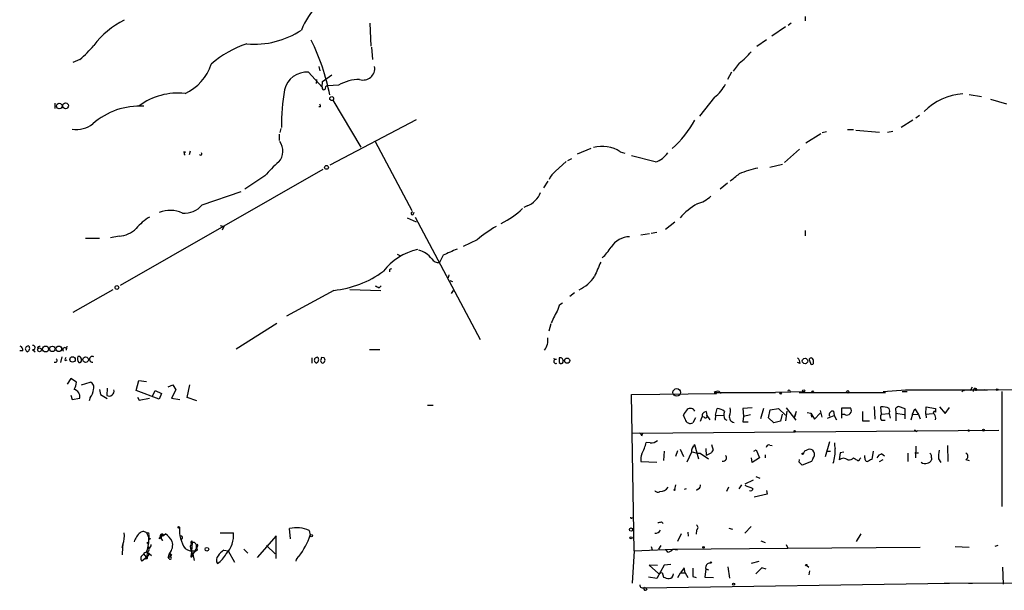
# Model space of a CAD drawing. Extents: x 0 to 22188, y -18776 to 3430.
# Drawn here: x 37 to 199, y 2552 to 2646 of the extents above; entities that cross this region are included whole.
import ezdxf

# ---------------------------------------------------------------- set-up
doc = ezdxf.new("R2010")
doc.units = 0
doc.header["$MEASUREMENT"] = 0
doc.layers.add('MAIN', color=5, linetype='CONTINUOUS')

msp = doc.modelspace()

# ---------------------------------------------------------------- linework, layer by layer
at = {"layer": 'MAIN'}
for p, q in [((165.9467, 2646.5106), (165.9467, 2645.8333)), ((94.4033, 2645.4099), (94.5727, 2641.6846)), ((162.7293, 2644.8173), (160.4433, 2643.2933)), ((163.6607, 2645.4099), (163.1527, 2645.0713)), ((94.6573, 2641.5153), (94.8267, 2639.4833)), ((159.5967, 2642.7006), (157.988, 2641.5999)), ((46.736, 2639.4833), (45.5507, 2638.9753)), ((86.0213, 2638.2979), (86.1907, 2637.6206)), ((155.1093, 2638.8906), (154.0933, 2637.5359)), ((84.328, 2637.3666), (86.5293, 2634.9113)), ((86.614, 2635.8426), (88.138, 2636.9433)), ((153.8393, 2637.3666), (153.162, 2636.1813)), ((85.598, 2635.5039), (85.6827, 2636.1813)), ((86.5293, 2634.9113), (86.614, 2635.8426)), ((89.2387, 2635.2499), (87.4607, 2635.1653)), ((151.0453, 2633.3026), (148.59, 2630.1699)), ((192.8707, 2633.7259), (194.9027, 2633.3873)), ((42.5873, 2632.2866), (42.5873, 2631.4399)), ((86.2753, 2631.6939), (86.0213, 2631.6939)), ((88.3073, 2632.7946), (92.8793, 2625.0899)), ((196.4267, 2632.9639), (199.0513, 2632.2019)), ((184.7427, 2630.2546), (184.15, 2629.8313)), ((102.0233, 2629.5773), (87.7993, 2622.1266)), ((183.642, 2629.4926), (181.6947, 2628.3073)), ((79.502, 2627.2066), (79.502, 2626.1906)), ((79.756, 2628.1379), (79.5867, 2627.4606)), ((166.0313, 2625.7673), (168.4867, 2627.2913)), ((168.7407, 2627.4606), (169.418, 2627.6299)), ((172.8893, 2627.9686), (173.9053, 2627.9686)), ((174.244, 2627.8839), (178.1387, 2627.5453)), ((179.4933, 2627.5453), (180.34, 2627.7146)), ((95.25, 2626.0213), (101.2613, 2614.6759)), ((64.0927, 2624.2433), (63.754, 2624.2433)), ((64.8547, 2624.4126), (64.6853, 2623.8199)), ((130.7253, 2624.8359), (128.4393, 2623.9046)), ((135.5513, 2624.3279), (136.3133, 2624.0739)), ((141.3087, 2622.6346), (137.414, 2623.6506)), ((165.0153, 2624.7513), (162.56, 2622.5499)), ((124.8833, 2621.1106), (126.6613, 2622.7193)), ((126.9153, 2622.8886), (127.5927, 2623.2273)), ((160.1047, 2621.7879), (162.2213, 2622.2959)), ((53.4247, 2602.3993), (86.6987, 2621.4493)), ((77.1313, 2620.3486), (73.8293, 2618.1473)), ((123.6133, 2619.5019), (122.936, 2618.4013)), ((153.162, 2619.1633), (151.9767, 2618.1473)), ((66.802, 2615.6073), (73.2367, 2617.8086)), ((120.2267, 2615.4379), (119.7187, 2615.1839)), ((101.5153, 2613.9986), (101.6847, 2614.4219)), ((69.7653, 2612.2206), (70.358, 2612.0513)), ((100.4993, 2613.4906), (102.0233, 2612.8133)), ((101.854, 2613.5753), (112.522, 2593.5093)), ((144.526, 2612.7286), (143.002, 2611.5433)), ((70.358, 2612.0513), (70.104, 2611.4586)), ((138.938, 2610.6966), (140.3773, 2610.8659)), ((140.6313, 2610.9506), (141.5627, 2611.1199)), ((165.9467, 2611.3739), (165.9467, 2610.5273)), ((47.6673, 2610.1039), (49.9533, 2610.1039)), ((53.1707, 2610.4426), (51.7313, 2610.1886)), ((112.014, 2609.8499), (109.728, 2608.7493)), ((98.8907, 2607.4793), (99.3987, 2607.2253)), ((106.426, 2607.3099), (105.8333, 2606.1246)), ((97.6207, 2604.9393), (97.6207, 2604.6006)), ((107.3573, 2604.0926), (107.2727, 2603.5846)), ((107.5267, 2603.1613), (107.95, 2602.9919)), ((52.1547, 2601.6373), (45.5507, 2597.9119)), ((88.4767, 2601.5526), (80.6873, 2597.3193)), ((91.1013, 2601.7219), (96.1813, 2601.5526)), ((95.9273, 2601.9759), (96.266, 2602.3146)), ((107.7807, 2601.0446), (108.1193, 2601.5526)), ((128.016, 2601.1293), (127.254, 2600.5366)), ((79.0787, 2596.1339), (72.39, 2591.9006)), ((124.1213, 2596.0493), (123.7827, 2594.8639)), ((37.338, 2591.6466), (36.83, 2591.6466)), ((38.9467, 2591.8159), (39.37, 2591.4773)), ((44.5347, 2591.7313), (44.6193, 2592.4086)), ((94.3187, 2591.8159), (96.012, 2591.8159)), ((43.7727, 2590.6306), (43.5187, 2589.6993)), ((44.2807, 2590.0379), (44.6193, 2590.1226)), ((46.736, 2590.7153), (46.3973, 2590.7153)), ((84.836, 2590.4613), (84.836, 2589.6146)), ((86.868, 2590.4613), (86.4447, 2590.5459)), ((125.0527, 2590.2073), (124.5447, 2590.2919)), ((125.476, 2589.6993), (125.73, 2589.5299)), ((165.1, 2589.5299), (164.6767, 2589.6993)), ((166.624, 2590.0379), (166.878, 2589.4453)), ((45.212, 2587.0746), (44.6193, 2586.1433)), ((46.1433, 2586.4819), (45.212, 2587.0746)), ((46.99, 2586.0586), (48.4293, 2586.4819)), ((55.9647, 2585.1273), (56.388, 2586.7359)), ((56.388, 2586.7359), (57.658, 2586.5666)), ((49.9533, 2585.2966), (50.1227, 2584.4499)), ((51.2233, 2585.4659), (51.1387, 2584.2806)), ((59.7747, 2583.6879), (55.9647, 2585.1273)), ((58.674, 2584.1959), (59.0973, 2585.1273)), ((59.0973, 2585.1273), (60.1133, 2584.6193)), ((60.1133, 2584.6193), (59.7747, 2583.6879)), ((61.214, 2585.7199), (61.976, 2586.0586)), ((62.484, 2585.2119), (61.8067, 2583.8573)), ((61.976, 2586.0586), (62.484, 2585.2119)), ((64.3467, 2583.9419), (64.77, 2586.0586)), ((137.414, 2584.4499), (151.384, 2584.6193)), ((150.9607, 2584.7886), (151.384, 2584.6193)), ((150.9607, 2584.7886), (161.036, 2584.7886)), ((151.8073, 2584.9579), (152.146, 2584.6193)), ((165.6927, 2584.8733), (161.036, 2584.7886)), ((163.4067, 2585.1273), (163.4913, 2584.7886)), ((164.9307, 2584.7886), (179.1547, 2584.7886)), ((178.7313, 2584.9579), (182.4567, 2585.2119)), ((181.864, 2584.9579), (182.7107, 2584.9579)), ((182.4567, 2585.2119), (195.4107, 2585.2119)), ((191.9393, 2585.2119), (192.1087, 2585.0426)), ((193.3787, 2585.6353), (193.04, 2585.0426)), ((193.8867, 2585.4659), (194.1407, 2585.2966)), ((193.9713, 2585.2966), (193.9713, 2585.0426)), ((195.4107, 2585.2119), (195.9187, 2585.2119)), ((213.106, 2585.1273), (195.4107, 2585.2119)), ((198.2893, 2584.9579), (198.2893, 2566.0773)), ((45.212, 2584.3653), (45.466, 2583.6033)), ((45.466, 2583.6033), (46.736, 2583.8573)), ((48.4293, 2583.9419), (48.26, 2583.4339)), ((50.1227, 2584.4499), (51.2233, 2583.7726)), ((56.2187, 2584.0266), (56.4727, 2583.5186)), ((56.4727, 2583.5186), (58.166, 2583.8573)), ((61.8067, 2583.8573), (63.1613, 2583.6033)), ((65.9553, 2583.4339), (64.3467, 2583.9419)), ((137.8373, 2558.7959), (137.414, 2584.4499)), ((103.886, 2582.6719), (104.8173, 2582.6719)), ((149.6907, 2581.6559), (149.7753, 2580.9786)), ((151.2147, 2581.0633), (151.4687, 2582.1639)), ((157.226, 2582.2486), (155.702, 2582.1639)), ((155.702, 2582.1639), (155.7867, 2580.8939)), ((159.0887, 2582.1639), (158.5807, 2580.4706)), ((159.9353, 2580.6399), (160.1893, 2581.9099)), ((160.1893, 2581.9099), (161.544, 2582.1639)), ((161.544, 2582.1639), (162.7293, 2581.0633)), ((162.8987, 2581.7406), (162.7293, 2580.1319)), ((162.814, 2582.2486), (164.4227, 2580.2166)), ((164.1687, 2580.7246), (164.5073, 2581.7406)), ((166.2853, 2581.4866), (166.878, 2581.4019)), ((166.878, 2581.4019), (166.9627, 2580.7246)), ((166.878, 2581.4019), (167.4707, 2580.3859)), ((167.4707, 2580.3859), (168.402, 2581.4019)), ((168.402, 2581.8253), (168.656, 2580.7246)), ((170.6033, 2581.7406), (170.688, 2580.9786)), ((171.958, 2580.5553), (171.958, 2582.2486)), ((171.958, 2582.2486), (173.3973, 2582.2486)), ((175.3447, 2581.6559), (175.3447, 2580.1319)), ((177.292, 2582.5026), (177.3767, 2580.3859)), ((178.4773, 2581.2326), (178.3927, 2582.4179)), ((180.7633, 2582.1639), (180.848, 2581.4019)), ((180.848, 2581.4019), (182.2027, 2581.1479)), ((180.848, 2581.4019), (180.848, 2580.1319)), ((182.372, 2582.0793), (181.2713, 2582.5026)), ((182.372, 2580.4706), (182.372, 2582.0793)), ((183.5573, 2581.2326), (183.9807, 2582.0793)), ((183.9807, 2582.0793), (184.5733, 2581.1479)), ((185.7587, 2581.2326), (185.8433, 2582.4179)), ((185.8433, 2582.4179), (187.3673, 2582.1639)), ((187.3673, 2582.1639), (187.3673, 2581.5713)), ((188.0447, 2582.4179), (188.976, 2581.3173)), ((188.976, 2581.3173), (189.6533, 2582.3333)), ((146.2193, 2580.3859), (145.9653, 2581.0633)), ((147.9127, 2580.6399), (147.4893, 2579.7933)), ((148.7593, 2580.0473), (149.0133, 2580.8093)), ((149.352, 2580.7246), (149.0133, 2580.8093)), ((149.7753, 2580.9786), (150.2833, 2580.3013)), ((151.2147, 2581.0633), (151.13, 2580.2166)), ((151.2147, 2581.0633), (152.5693, 2580.9786)), ((152.7387, 2580.3859), (153.0773, 2580.2166)), ((155.7867, 2580.8939), (155.702, 2579.9626)), ((155.702, 2579.9626), (156.5487, 2579.9626)), ((155.7867, 2580.8939), (156.972, 2581.1479)), ((160.782, 2579.7933), (159.9353, 2580.6399)), ((161.8827, 2580.0473), (160.782, 2579.7933)), ((162.1367, 2581.2326), (161.8827, 2580.0473)), ((164.338, 2581.1479), (164.1687, 2580.7246)), ((169.5873, 2580.5553), (170.688, 2580.9786)), ((170.688, 2580.9786), (171.1113, 2580.3013)), ((172.466, 2581.1479), (172.0427, 2581.1479)), ((175.3447, 2580.1319), (176.53, 2580.1319)), ((178.4773, 2581.2326), (179.7473, 2581.3173)), ((178.4773, 2580.2166), (179.07, 2580.2166)), ((179.7473, 2581.3173), (179.9167, 2580.5553)), ((183.5573, 2581.2326), (183.3033, 2580.2166)), ((183.5573, 2581.2326), (184.5733, 2581.1479)), ((184.5733, 2581.1479), (184.8273, 2580.4706)), ((185.7587, 2581.2326), (186.8593, 2581.3173)), ((185.7587, 2581.2326), (185.8433, 2580.6399)), ((137.4987, 2578.0999), (197.7813, 2578.6079)), ((184.15, 2578.3539), (184.404, 2578.5233)), ((139.1073, 2577.6766), (139.2767, 2578.0999)), ((140.462, 2576.4913), (139.7847, 2576.5759)), ((169.926, 2576.6606), (169.2487, 2574.2053)), ((142.748, 2575.1366), (142.6633, 2573.6126)), ((144.9493, 2575.2213), (144.6107, 2574.2899)), ((145.3727, 2575.4753), (145.9653, 2574.2899)), ((147.2353, 2574.9673), (146.4733, 2573.3586)), ((147.828, 2576.0679), (147.7433, 2576.2373)), ((147.7433, 2576.2373), (148.4207, 2573.8666)), ((149.606, 2575.5599), (149.6907, 2574.4593)), ((150.5373, 2576.2373), (150.7913, 2575.3059)), ((157.48, 2575.1366), (157.9033, 2575.3906)), ((157.9033, 2575.3906), (158.4113, 2574.0359)), ((160.1047, 2576.1526), (160.528, 2576.0679)), ((165.862, 2575.2213), (166.2853, 2575.3906)), ((169.5027, 2575.1366), (170.0953, 2575.1366)), ((171.704, 2574.8826), (171.5347, 2573.6973)), ((172.2967, 2574.9673), (171.704, 2574.8826)), ((177.1227, 2575.1366), (176.8687, 2573.7819)), ((183.9807, 2574.8826), (184.5733, 2574.8826)), ((184.15, 2575.9833), (184.0653, 2574.0359)), ((189.3147, 2576.0679), (189.3993, 2573.4433)), ((138.938, 2573.4433), (141.5627, 2573.3586)), ((148.6747, 2574.7979), (150.0293, 2573.8666)), ((150.4527, 2574.7979), (149.6907, 2574.4593)), ((157.226, 2573.2739), (157.1413, 2574.0359)), ((158.4113, 2574.0359), (157.226, 2573.2739)), ((159.3427, 2574.5439), (159.3427, 2574.0359)), ((164.9307, 2573.3586), (165.0153, 2573.7819)), ((166.9627, 2573.4433), (165.4387, 2572.8506)), ((167.2167, 2573.8666), (166.9627, 2573.4433)), ((174.9213, 2573.8666), (175.0907, 2574.0359)), ((175.768, 2574.0359), (175.768, 2574.4593)), ((178.1387, 2573.4433), (178.7313, 2573.7819)), ((178.562, 2574.7133), (178.9853, 2574.3746)), ((182.7953, 2574.7979), (182.7953, 2573.4433)), ((186.69, 2574.0359), (186.69, 2573.6973)), ((187.8753, 2573.8666), (188.214, 2573.2739)), ((192.3627, 2573.7819), (192.8707, 2573.6126)), ((157.3953, 2570.3953), (156.0407, 2569.7179)), ((157.8187, 2570.9879), (158.496, 2570.7339)), ((144.6107, 2569.6333), (144.4413, 2568.8713)), ((146.3887, 2568.9559), (146.05, 2568.8713)), ((148.4207, 2568.9559), (148.082, 2568.7019)), ((153.3313, 2569.2099), (152.9927, 2568.5326)), ((155.448, 2569.6333), (155.0247, 2568.9559)), ((159.5967, 2568.7019), (159.6813, 2568.1093)), ((159.6813, 2568.1093), (157.5647, 2567.6013)), ((137.4987, 2564.2146), (137.7527, 2564.2993)), ((81.3647, 2560.7433), (81.1953, 2562.4366)), ((84.4127, 2562.0979), (84.582, 2561.3359)), ((142.3247, 2563.5373), (142.5787, 2563.2833)), ((148.082, 2562.1826), (147.9973, 2561.5053)), ((153.416, 2562.5213), (154.0087, 2562.3519)), ((157.0567, 2562.7753), (156.0407, 2561.6746)), ((57.7427, 2561.6746), (58.166, 2560.6586)), ((58.0813, 2561.3359), (58.0813, 2560.9126)), ((58.0813, 2560.9126), (58.166, 2560.6586)), ((58.3353, 2560.8279), (58.166, 2560.6586)), ((59.944, 2561.0819), (59.69, 2560.7433)), ((60.3673, 2560.4893), (59.944, 2560.9973)), ((60.3673, 2561.2513), (60.7907, 2561.5899)), ((65.1087, 2560.4046), (65.1933, 2560.1506)), ((69.7653, 2561.7593), (71.9667, 2561.7593)), ((78.994, 2561.2513), (75.8613, 2557.6953)), ((78.994, 2557.5259), (78.994, 2561.2513)), ((145.542, 2561.5899), (144.9493, 2560.3199)), ((146.6427, 2561.8439), (146.7273, 2561.1666)), ((158.6653, 2560.4046), (159.3427, 2560.1506)), ((175.0907, 2561.5899), (174.3287, 2560.3199)), ((53.6787, 2559.3039), (53.7633, 2559.7273)), ((53.6787, 2559.3039), (53.7633, 2559.7273)), ((58.166, 2559.2193), (57.9967, 2559.1346)), ((64.8547, 2559.4733), (64.9393, 2558.8806)), ((64.9393, 2558.8806), (65.278, 2558.2033)), ((65.1933, 2560.1506), (65.024, 2558.0339)), ((65.786, 2558.7959), (65.024, 2558.0339)), ((65.9553, 2559.3039), (65.278, 2558.2033)), ((65.786, 2559.8966), (65.9553, 2559.3039)), ((65.8707, 2559.2193), (65.8707, 2559.7273)), ((66.04, 2559.5579), (65.9553, 2559.3039)), ((70.358, 2558.8806), (71.12, 2558.7959)), ((71.12, 2558.7959), (72.136, 2556.9333)), ((73.66, 2559.0499), (74.3373, 2558.3726)), ((77.3853, 2559.6426), (78.8247, 2558.2879)), ((137.8373, 2558.7959), (137.4987, 2553.4619)), ((137.8373, 2558.7959), (144.1873, 2559.0499)), ((140.6313, 2559.4733), (140.8007, 2558.9653)), ((142.24, 2559.6426), (141.8167, 2559.0499)), ((143.3407, 2558.5419), (143.0867, 2558.9653)), ((144.1873, 2559.0499), (163.068, 2559.2193)), ((144.1873, 2559.0499), (144.9493, 2558.9653)), ((162.814, 2559.8119), (163.068, 2559.2193)), ((163.068, 2559.2193), (184.8273, 2559.3886)), ((190.5847, 2559.4733), (192.8707, 2559.3886)), ((197.612, 2559.6426), (197.104, 2559.4733)), ((57.404, 2557.4413), (56.896, 2557.1026)), ((57.2347, 2558.2033), (57.5733, 2557.7799)), ((57.658, 2557.8646), (57.404, 2557.4413)), ((57.7427, 2557.4413), (57.404, 2557.4413)), ((57.8273, 2558.5419), (58.5047, 2558.0339)), ((57.8273, 2558.5419), (57.9967, 2558.3726)), ((61.468, 2558.4573), (61.214, 2557.7799)), ((61.214, 2557.7799), (61.6373, 2557.7799)), ((61.3833, 2557.5259), (61.214, 2557.7799)), ((61.468, 2558.4573), (61.8067, 2558.1186)), ((61.468, 2558.4573), (61.8067, 2558.1186)), ((61.468, 2558.3726), (61.6373, 2557.7799)), ((61.8067, 2558.1186), (61.6373, 2557.7799)), ((65.1933, 2557.8646), (65.278, 2558.2033)), ((65.278, 2558.2033), (65.532, 2557.1873)), ((141.6473, 2556.3406), (140.2927, 2556.4253)), ((140.2927, 2556.4253), (141.8167, 2555.0706)), ((142.748, 2556.4253), (141.5627, 2554.2239)), ((143.8487, 2556.5099), (142.748, 2556.4253)), ((146.05, 2556.0019), (145.4573, 2555.1553)), ((146.2193, 2555.1553), (146.05, 2556.0019)), ((149.606, 2555.8326), (149.4367, 2554.4779)), ((149.606, 2555.8326), (150.0293, 2555.6633)), ((153.2467, 2556.1713), (153.5007, 2554.3086)), ((158.3267, 2557.0179), (157.0567, 2556.6793)), ((158.8347, 2556.0019), (157.8187, 2554.9859)), ((159.512, 2555.7479), (158.8347, 2556.0019)), ((166.2007, 2556.3406), (166.5393, 2556.0866)), ((166.624, 2555.4939), (166.5393, 2554.8166)), ((198.374, 2556.0866), (198.4587, 2553.2926)), ((141.5627, 2554.2239), (140.208, 2554.4779)), ((141.8167, 2555.0706), (142.4093, 2555.2399)), ((142.4093, 2555.2399), (142.6633, 2554.4779)), ((145.034, 2554.3933), (145.4573, 2555.1553)), ((145.4573, 2555.1553), (146.2193, 2555.1553)), ((146.2193, 2555.1553), (146.6427, 2554.3933)), ((147.4893, 2554.5626), (147.9973, 2554.3933)), ((149.4367, 2554.4779), (150.876, 2554.3933)), ((139.6153, 2552.6999), (189.6533, 2553.4619)), ((139.954, 2552.5306), (139.6153, 2552.6999)), ((188.8067, 2553.4619), (217.7627, 2553.5466)), ((192.786, 2553.4619), (193.4633, 2553.4619))]:
    msp.add_line(p, q, dxfattribs=at)
for centre, radius in [((88.1168, 2633.0486), 0.3174), ((43.3347, 2631.8237), 0.4541), ((44.3753, 2631.8681), 0.4803), ((87.2595, 2621.7562), 0.3085), ((52.8078, 2602.0244), 0.3083), ((40.079, 2591.7842), 0.3085), ((41.0868, 2591.9242), 0.4866), ((42.1969, 2591.943), 0.4453), ((43.2581, 2591.9498), 0.4608), ((45.5224, 2590.2073), 0.4462), ((47.6608, 2590.1718), 0.4608), ((126.8094, 2590.0168), 0.4285), ((165.9127, 2589.9533), 0.4444), ((144.8364, 2584.7887), 0.6266), ((161.925, 2584.6617), 0.1338), ((165.6926, 2585.0426), 0.1693), ((167.1743, 2584.9157), 0.1338), ((172.9316, 2584.8733), 0.2116), ((197.4849, 2585.2543), 0.1338), ((164.2109, 2578.4386), 0.0946), ((192.8071, 2578.5233), 0.1058), ((195.2413, 2578.608), 0.1693), ((165.5233, 2574.7133), 0.1197), ((144.4413, 2568.7867), 0.0846), ((62.9496, 2562.6483), 0.1338), ((137.3293, 2562.2673), 0.2677), ((84.7513, 2561.2513), 0.1893), ((137.3293, 2560.9126), 0.1893), ((57.912, 2560.066), 0.1197), ((67.6063, 2559.0288), 0.303), ((149.2249, 2559.3463), 0.1338), ((150.4314, 2556.8487), 0.1058), ((166.1159, 2556.4253), 0.1197), ((154.1779, 2553.2926), 0.1693)]:
    msp.add_circle(centre, radius, dxfattribs=at)
for centre, radius, start, end in [((94.4396, 2639.8704), 12.1377, 111.451392, 158.548608), ((60.0155, 2633.6138), 13.6883, 115.98905, 143.430222), ((75.3805, 2656.0231), 14.0522, 265.050057, 303.530617), ((32.4757, 2656.0296), 21.8434, 310.756152, 319.243848), ((78.9937, 2626.6667), 16.097, 107.444947, 131.507173), ((53.5484, 2627.0137), 34.8862, 10.951472, 26.566153), ((149.1315, 2647.0895), 10.1467, 306.095708, 321.357653), ((60.7073, 2641.1933), 8.0097, 294.336031, 342.023578), ((93.274, 2638.0094), 1.9132, 252.854114, 8.673074), ((84.0175, 2633.6061), 3.7733, 85.279863, 166.485249), ((86.821, 2634.7984), 0.3127, 158.841495, 313.768998), ((87.4795, 2634.7043), 0.4614, 92.33528, 196.58506), ((92.7037, 2629.2704), 6.9109, 89.947769, 120.091429), ((147.9177, 2637.7349), 5.4247, 305.208254, 334.731192), ((62.8989, 2623.0206), 10.9311, 84.176595, 126.006795), ((117.0456, 2628.3605), 37.2049, 170.520588, 180.081928), ((192.3595, 2624.2541), 9.5698, 93.023707, 135.749359), ((56.4983, 2620.2804), 11.5218, 86.335508, 131.573411), ((85.8098, 2631.821), 0.4826, 344.728219, 37.879149), ((46.2068, 2632.2872), 4.2982, 260.075494, 307.994235), ((130.1943, 2639.7809), 20.4156, 312.942451, 329.738775), ((77.3944, 2624.4334), 2.707, 318.355914, 35.916107), ((132.5653, 2619.5667), 5.6201, 57.906003, 104.599515), ((64.0504, 2624.0316), 0.2159, 78.700477, 258.674454), ((66.5827, 2623.9854), 0.2194, 201.60745, 52.147925), ((140.3561, 2626.0214), 3.5182, 285.709618, 328.030178), ((93.6958, 2606.0701), 21.8691, 130.761142, 139.238858), ((126.7471, 2618.6544), 3.0833, 127.191751, 159.068555), ((-142.0026, 3001.0946), 482.6854, 307.761945, 307.991127), ((160.4781, 2608.5696), 13.2538, 100.08476, 113.895947), ((119.0692, 2618.7966), 3.5526, 289.015354, 340.988221), ((146.9516, 2620.6563), 5.0287, 283.98291, 314.125016), ((63.9609, 2617.8568), 3.6238, 264.041146, 321.628847), ((155.2405, 2604.2804), 13.4982, 121.604666, 136.974148), ((61.5783, 2609.734), 4.944, 66.057279, 111.395538), ((101.3839, 2614.1924), 0.2342, 78.474184, 304.138), ((110.9212, 2623.4121), 11.9795, 295.049226, 315.493771), ((62.6559, 2606.0371), 8.774, 120.778859, 139.69527), ((52.8954, 2614.7567), 4.3229, 273.651322, 315.236177), ((125.5314, 2593.9436), 20.8742, 119.834114, 130.358357), ((137.1646, 2606.6073), 3.7517, 91.363928, 146.744943), ((104.2714, 2598.8062), 9.6614, 102.424667, 142.517718), ((101.4284, 2604.3831), 3.9085, 36.670822, 74.898138), ((361.5688, 2036.3184), 625.4032, 113.8478993, 114.0770823), ((124.7922, 2614.6689), 11.0154, 315.049653, 326.969656), ((105.7385, 2607.5785), 1.457, 216.234388, 273.730629), ((724.4975, 2351.0255), 644.8072, 156.6871132, 156.9162973), ((86.7487, 2618.1466), 16.6837, 275.945013, 306.21058), ((140.11, 2520.384), 94.6305, 116.45046, 116.67967), ((125.9895, 2607.421), 6.4208, 295.740149, 326.086693), ((180.2586, 2771.4601), 189.3057, 243.31696, 243.546156), ((126.411, 2598.3854), 1.1048, 108.047932, 178.210575), ((140.7364, 2589.3289), 17.9087, 149.493902, 157.37413), ((120.9807, 2593.3419), 2.6661, 322.835249, 9.094181), ((36.5549, 2591.7101), 0.7857, 355.364144, 62.746832), ((38.227, 2591.943), 0.4755, 74.744881, 254.748051), ((37.8777, 2592.0382), 0.6033, 291.619776, 37.870819), ((39.0228, 2592.1546), 0.3471, 257.336927, 102.663073), ((40.0746, 2592.0426), 0.3151, 63.199165, 206.784605), ((44.2205, 2591.8271), 0.3285, 343.043466, 233.841815), ((42.6719, 2590.038), 0.3036, 236.325639, 56.283758), ((44.746, 2590.165), 0.4824, 127.851024, 195.278039), ((47.1594, 2590.3203), 0.8584, 152.602081, 226.335731), ((46.6655, 2590.0238), 0.3392, 253.066164, 16.933836), ((46.0325, 2590.063), 0.9594, 3.561805, 42.837328), ((48.7675, 2590.2412), 0.4652, 56.83259, 280.553828), ((85.7249, 2590.0803), 0.4755, 74.733256, 254.759676), ((85.3757, 2590.1755), 0.6033, 291.619776, 37.870819), ((213.3599, 2547.9419), 133.8752, 161.443679, 161.672862), ((86.7168, 2590.044), 0.4415, 180.791579, 256.536569), ((86.521, 2590.1039), 0.4981, 280.761697, 45.845873), ((124.9468, 2589.8898), 0.3347, 71.554224, 304.691906), ((315.9758, 2590.0803), 190.5002, 179.885408, 180.114592), ((125.6682, 2590.012), 0.4886, 353.100413, 113.160103), ((125.8288, 2589.8544), 0.3392, 253.066164, 16.949994), ((164.0546, 2589.6167), 1.049, 355.253595, 53.626063), ((166.9203, 2590.1438), 0.3147, 47.717737, 199.667298), ((167.0474, 2589.6428), 0.2602, 229.379598, 12.545532), ((166.5393, 2589.8686), 0.7806, 347.473581, 40.599702), ((43.7728, 2586.518), 2.3707, 328.989408, 359.127518), ((48.1894, 2585.6776), 0.8393, 333.004506, 73.391642), ((45.3767, 2583.9987), 1.3666, 354.061216, 71.749332), ((46.4985, 2585.4385), 2.4429, 322.220052, 356.670037), ((51.5119, 2585.0255), 0.8332, 243.388817, 12.927098), ((151.5955, 2583.8154), 1.1619, 79.497569, 123.115652), ((163.2797, 2585.0003), 0.1796, 45, 225), ((191.643, 2585.2542), 0.2993, 278.124688, 351.875312), ((193.9966, 2585.0257), 0.4537, 104.017867, 188.59446), ((194.056, 2585.2966), 0.0847, 0, 180), ((148.435, 2580.1458), 2.6346, 135.433655, 159.619837), ((147.0785, 2581.2949), 0.8721, 30.738388, 126.645199), ((149.74, 2580.9221), 0.7354, 93.843613, 188.823167), ((151.3503, 2580.2508), 1.9168, 47.143783, 86.458534), ((154.2542, 2581.1248), 1.686, 161.6392, 205.992097), ((152.0521, 2581.7129), 1.6241, 333.119403, 19.259412), ((170.5341, 2581.1017), 0.6426, 83.818326, 198.86633), ((172.7815, 2581.8253), 0.7473, 245.026184, 34.504574), ((178.5615, 2579.5789), 2.844, 65.357968, 93.402661), ((178.7744, 2581.7406), 1.061, 336.486577, 23.513423), ((265.6999, 2455.3218), 152.6537, 123.578078, 123.807241), ((187.198, 2581.4443), 0.2116, 36.875312, 270), ((147.0765, 2580.5659), 0.876, 191.859011, 298.11558), ((149.5637, 2580.8515), 0.2468, 210.93987, 30.991622), ((154.3294, 2580.7382), 0.8629, 163.82293, 265.566664), ((179.1338, 2580.7246), 0.8301, 142.267279, 217.732721), ((186.118, 2580.5552), 1.2749, 348.512021, 32.096851), ((183.8537, 2578.3116), 0.2993, 8.124688, 81.875312), ((138.3879, 2577.3805), 0.778, 22.371722, 67.628278), ((133.6694, 2577.7455), 6.2261, 330.855746, 349.172483), ((140.6122, 2577.9418), 1.4583, 264.088064, 315.21948), ((148.2158, 2575.1492), 0.9972, 112.885494, 190.50989), ((149.3, 2582.5469), 7.7742, 254.598344, 265.386554), ((277.6219, 2490.402), 152.6259, 146.200557, 146.42974), ((159.9729, 2575.7105), 0.4613, 73.399492, 177.664214), ((165.3119, 2575.2634), 0.5517, 302.460041, 355.623597), ((166.6564, 2574.6387), 0.8385, 29.524514, 116.268628), ((166.2639, 2574.6074), 1.2069, 322.135009, 21.610116), ((165.946, 2575.0519), 4.9375, 337.837435, 5.905385), ((173.1441, 2576.2372), 2.385, 173.883985, 196.498134), ((193.6817, 2574.247), 5.8189, 169.515049, 183.748314), ((141.5635, 2573.7396), 2.6422, 158.375369, 186.438854), ((152.4597, 2574.0534), 0.5449, 254.635153, 48.146426), ((38.2097, 2446.1296), 179.5701, 44.885386, 45.114614), ((172.2543, 2572.8928), 1.0794, 48.18441, 131.811633), ((173.0098, 2575.0488), 1.352, 268.482642, 311.479743), ((258.8092, 2700.8665), 152.6259, 236.200557, 236.42974), ((174.6371, 2573.8726), 0.2843, 218.071195, 358.790557), ((176.2101, 2573.9042), 0.4613, 163.411395, 267.664214), ((261.1799, 2404.2627), 189.3281, 116.443679, 116.672862), ((178.8726, 2573.4572), 1.2939, 103.889111, 153.432969), ((185.621, 2573.9721), 0.8753, 224.500098, 296.582615), ((185.9342, 2573.9994), 0.8139, 275.534773, 338.212969), ((186.0551, 2574.2476), 0.6693, 341.559637, 55.310261), ((192.1509, 2574.2899), 0.5504, 292.632677, 67.367323), ((141.7108, 2568.9348), 0.5397, 205.567878, 311.823085), ((142.0705, 2570.2263), 1.6937, 270.006766, 323.121983), ((148.0818, 2569.5486), 0.6828, 299.760495, 7.126057), ((283.6756, 2886.7943), 341.9583, 248.083996, 248.313179), ((157.0144, 2568.9347), 0.3147, 227.717737, 19.667298), ((137.3717, 2564.2569), 0.1339, 161.537987, 341.578587), ((57.15, 2561.1666), 0.7806, 40.599702, 130.599702), ((69.1412, 2562.3723), 6.069, 177.7941, 212.241153), ((82.3153, 2557.6253), 4.9399, 64.876042, 103.104241), ((141.3631, 2562.5272), 0.8639, 260.733944, 336.491386), ((141.8588, 2564.6817), 1.2356, 264.109923, 292.151872), ((147.8562, 2562.606), 0.4798, 298.071082, 61.923298), ((50.3201, 2561.2513), 3.7319, 337.313055, 7.823525), ((58.7758, 2559.2361), 3.3045, 130.220271, 162.399594), ((57.8697, 2561.463), 0.2468, 329.008378, 120.97172), ((49.6514, 2561.0826), 8.4316, 343.665835, 358.844712), ((58.2507, 2560.9975), 0.1895, 206.619142, 296.510973), ((60.2211, 2561.2166), 0.3081, 41.460576, 205.924669), ((60.198, 2561.0537), 0.2602, 49.410647, 192.519254), ((60.5959, 2560.938), 0.5036, 106.603346, 243.00244), ((56.894, 2557.101), 5.9443, 32.786712, 49.039582), ((59.9275, 2559.7271), 2.0513, 318.676127, 16.797161), ((63.2839, 2560.9416), 0.312, 294.905959, 96.976966), ((65.1721, 2560.1718), 0.2413, 105.234291, 232.137512), ((67.4565, 2561.3613), 4.5277, 317.250126, 5.04297), ((73.6106, 2564.9878), 11.5632, 321.973825, 341.589652), ((72.7753, 2558.0133), 19.0969, 174.595708, 179.68407), ((56.7796, 2558.288), 1.052, 306.406967, 23.726364), ((57.5101, 2559.0286), 0.581, 303.093742, 10.513027), ((58.2083, 2559.5155), 0.2993, 188.105736, 261.872606), ((57.7427, 2559.7273), 0.6826, 299.738635, 7.11981), ((65.3205, 2561.1885), 2.4374, 237.420275, 281.009822), ((66.6307, 2559.0087), 1.8358, 141.535652, 165.339997), ((65.3808, 2559.7211), 0.4416, 23.418375, 143.898222), ((65.8283, 2559.0076), 0.2159, 258.700477, 78.674454), ((65.9977, 2559.6849), 0.1339, 288.421413, 161.537987), ((72.4312, 2555.8761), 3.6504, 124.606903, 145.393097), ((143.256, 2559.6425), 1.1039, 274.400696, 327.530798), ((57.3486, 2557.5292), 0.622, 108.62139, 223.306124), ((57.7251, 2557.9519), 0.5988, 80.172721, 163.835101), ((57.658, 2557.6106), 0.1893, 296.578587, 116.578587), ((57.7639, 2558.1609), 0.3147, 250.332702, 42.282263), ((61.578, 2557.5852), 0.2035, 196.939222, 73.060778), ((65.0663, 2557.9069), 0.1339, 108.421413, 341.578587), ((70.2422, 2557.2571), 1.0697, 139.675256, 212.694675), ((66.3852, 2560.7731), 5.0499, 305.839186, 330.519688), ((83.2914, 2556.9329), 1.0933, 121.551542, 171.070963), ((486.139, 2555.2399), 338.6504, 179.885392, 180.114592), ((150.2905, 2556.0499), 0.7182, 83.805173, 197.612457), ((143.7101, 2556.4818), 2.2608, 242.418273, 267.074191), ((143.5521, 2554.9438), 0.7212, 273.386522, 3.346865), ((139.2344, 2553.1486), 0.4695, 172.743283, 309.145968), ((139.6871, 2552.5656), 0.2691, 125.532728, 352.529133)]:
    msp.add_arc(centre, radius, start, end, dxfattribs=at)

doc.saveas('drawing.dxf')
